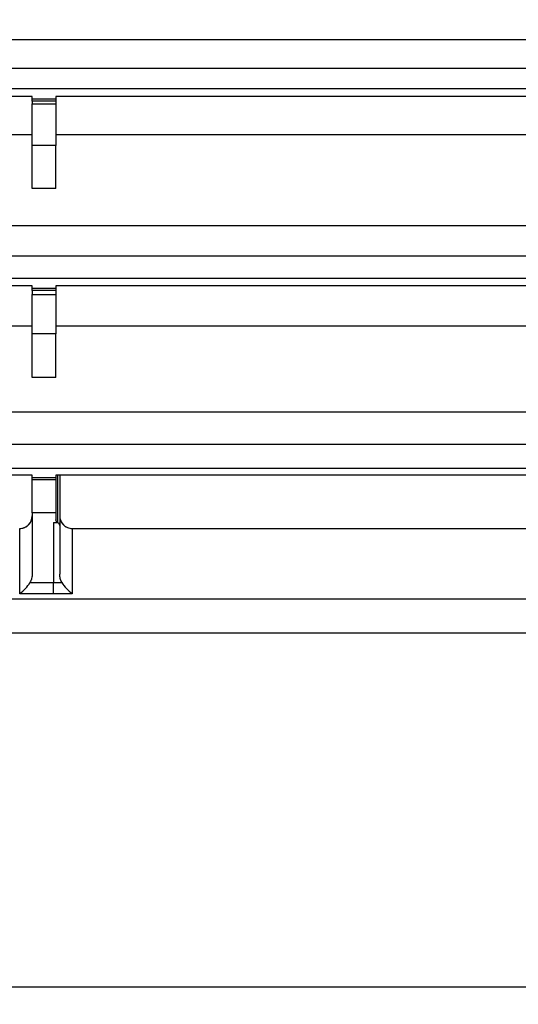
# Model space of a CAD drawing. Units: inches. Extents: x 0 to 22553, y -5362 to 5362.
# Drawn here: x 9893 to 9933, y -2176 to -2098 of the extents above; entities that cross this region are included whole.
import ezdxf

# ---------------------------------------------------------------- set-up
doc = ezdxf.new("R2010")
doc.units = ezdxf.units.IN
doc.header["$MEASUREMENT"] = 0
doc.layers.add('LG-DIM', color=7, linetype='Continuous')
doc.layers.add('LG-Product', color=3, linetype='Continuous')
doc.styles.add('GHS', font='Dotum.ttf')
doc.dimstyles.new('LG_DIM', dxfattribs={"dimtxt": 50, "dimasz": 40, "dimexe": 30, "dimexo": 20, "dimgap": 20, "dimtad": 1, "dimdec": 0, "dimzin": 0, "dimdsep": 46, "dimtxsty": 'GHS', "dimcen": 0.09, "dimclrd": 7, "dimclre": 7, "dimadec": 0, "dimazin": 0, "dimtfac": 1, "dimtdec": 0, "dimtix": 1, "dimtofl": 0, "dimtmove": 0, "dimatfit": 3, "dimfxl": 30, "dimtolj": 1, "dimtzin": 0, "dimarcsym": 0})

# ---------------------------------------------------------------- blocks, each defined once
blk = doc.blocks.new('*D22')
at = {"layer": 'Defpoints', "color": 0, "transparency": 16777216}
for p in [(9531.066, -2043.64), (10951.066, -2043.64), (10951.066, -2311.711)]:
    blk.add_point(p, dxfattribs=at)
at = {"layer": 'LG-DIM', "color": 7, "lineweight": -2, "transparency": 16777216}
for p, q in [((9531.066, -2063.64), (9531.066, -2341.711)), ((10951.066, -2063.64), (10951.066, -2341.711)), ((9571.066, -2311.711), (10911.066, -2311.711))]:
    blk.add_line(p, q, dxfattribs=at)
at = {"layer": 'LG-DIM', "color": 7, "transparency": 16777216}
for points in [[(9571.066, -2305.044), (9571.066, -2318.378), (9531.066, -2311.711)], [(10911.066, -2305.044), (10911.066, -2318.378), (10951.066, -2311.711)]]:
    blk.add_solid(points, dxfattribs=at)
at = {"layer": 'LG-DIM', "color": 0, "transparency": 16777216, "insert": (10241.066, -2266.677), "char_height": 50, "attachment_point": 5, "style": 'GHS'}
blk.add_mtext('\\A1;1420', dxfattribs=at)

msp = doc.modelspace()

# ---------------------------------------------------------------- linework, layer by layer
at = {"layer": 'LG-Product'}
for p, q in [((9637.525, -2099.202), (10844.607, -2099.202)), ((10844.602, -2101.525), (9637.53, -2101.525)), ((9637.529, -2103.116), (10844.603, -2103.116)), ((9894.366, -2103.764), (9889.366, -2103.764)), ((9894.366, -2103.972), (9894.366, -2103.764)), ((9894.366, -2104.129), (9894.366, -2103.972)), ((9896.266, -2103.972), (9894.366, -2103.972)), ((9896.266, -2103.764), (9896.266, -2103.972)), ((10120.266, -2103.764), (9896.266, -2103.764)), ((9896.266, -2103.972), (9896.266, -2104.129)), ((9896.266, -2104.129), (9894.366, -2104.129)), ((9894.366, -2104.129), (9894.366, -2104.344)), ((9894.366, -2107.676), (9894.366, -2104.344)), ((9894.366, -2104.344), (9896.266, -2104.344)), ((9896.266, -2104.129), (9896.266, -2104.344)), ((9896.266, -2104.344), (9896.266, -2107.676)), ((9889.366, -2106.807), (9894.366, -2106.807)), ((9896.266, -2106.807), (10120.266, -2106.807)), ((9896.266, -2107.676), (9894.366, -2107.676)), ((9896.266, -2111.12), (9894.366, -2111.12)), ((9637.513, -2114.079), (10844.619, -2114.079)), ((10844.614, -2116.533), (9637.518, -2116.533)), ((9637.516, -2118.289), (10844.616, -2118.289)), ((9894.366, -2118.896), (9889.366, -2118.896)), ((9894.366, -2119.103), (9894.366, -2118.896)), ((10120.266, -2118.896), (9896.266, -2118.896)), ((9896.266, -2118.896), (9896.266, -2119.103)), ((9896.266, -2119.103), (9894.366, -2119.103)), ((9894.366, -2119.262), (9894.366, -2119.103)), ((9894.366, -2119.262), (9894.366, -2119.59)), ((9896.266, -2119.262), (9894.366, -2119.262)), ((9894.366, -2119.59), (9896.266, -2119.59)), ((9894.366, -2122.726), (9894.366, -2119.59)), ((9896.266, -2119.103), (9896.266, -2119.262)), ((9896.266, -2119.262), (9896.266, -2119.59)), ((9896.266, -2119.59), (9896.266, -2122.726)), ((9889.366, -2122.089), (9894.366, -2122.089)), ((9896.266, -2122.089), (10120.266, -2122.089)), ((9896.266, -2122.726), (9894.366, -2122.726)), ((9896.266, -2126.223), (9894.366, -2126.223)), ((9637.496, -2128.981), (10844.635, -2128.981)), ((10844.631, -2131.58), (9637.501, -2131.58)), ((9637.498, -2133.467), (10844.634, -2133.467)), ((9894.366, -2134.029), (9889.366, -2134.029)), ((9894.366, -2134.235), (9894.366, -2134.029)), ((9894.366, -2134.412), (9894.366, -2134.235)), ((9896.266, -2134.235), (9894.366, -2134.235)), ((9896.266, -2134.412), (9894.366, -2134.412)), ((9894.366, -2137.043), (9894.366, -2134.412)), ((9896.266, -2134.029), (9896.266, -2134.235)), ((10120.266, -2134.029), (9896.266, -2134.029)), ((9896.266, -2134.235), (9896.266, -2134.412)), ((9896.266, -2134.412), (9896.266, -2137.043)), ((9896.416, -2137.834), (9896.416, -2134.029)), ((9896.566, -2134.029), (9896.566, -2138.062)), ((9896.266, -2137.043), (9894.366, -2137.043)), ((9893.366, -2143.507), (9893.366, -2138.297)), ((9897.566, -2138.295), (9951.065, -2138.295)), ((9897.566, -2138.295), (9897.566, -2138.297)), ((9897.566, -2138.297), (9897.566, -2143.507)), ((9897.566, -2138.297), (9951.069, -2138.297)), ((9894.188, -2142.612), (9896.066, -2142.612)), ((9896.066, -2142.612), (9896.744, -2142.612)), ((9694.061, -2143.92), (9951.078, -2143.92)), ((9896.066, -2143.507), (9893.366, -2143.507)), ((9897.566, -2143.507), (9896.066, -2143.507)), ((10844.654, -2146.674), (9637.478, -2146.674)), ((9637.421, -2174.938), (10844.711, -2174.938))]:
    msp.add_line(p, q, dxfattribs=at)
for centre, major_axis, ratio, start_param, end_param in [((9893.366, -2137.297), (1, 0), 0.999437, 4.712389, 6.283185), ((9897.566, -2137.297), (1, 0), 0.999437, 3.141593, 4.712389), ((9893.366, -2142.825), (0.93, 0.93), 0.39391, 4.337143, 5.301931), ((9897.566, -2142.825), (-0.93, 0.93), 0.39391, 0.980835, 1.946042)]:
    msp.add_ellipse(centre, major_axis=major_axis, ratio=ratio, start_param=start_param, end_param=end_param, dxfattribs=at)
for points, degree, knots in [([(9894.366, -2111.12), (9894.366, -2110.526), (9894.366, -2109.575), (9894.366, -2109.219), (9894.366, -2108.566), (9894.366, -2108.149), (9894.366, -2107.913), (9894.366, -2107.676)], 2, [0, 0, 0, 0.34498, 0.551968, 0.551968, 0.86245, 0.86245, 1, 1, 1]), ([(9896.266, -2111.12), (9896.266, -2110.484), (9896.266, -2109.848), (9896.266, -2109.135), (9896.266, -2109.058), (9896.266, -2108.546), (9896.266, -2108.111), (9896.266, -2107.676)], 3, [0, 0, 0, 0, 0.553919, 0.553919, 0.621167, 0.621167, 1, 1, 1, 1]), ([(9894.366, -2126.223), (9894.366, -2125.64), (9894.366, -2124.707), (9894.366, -2124.357), (9894.366, -2123.733), (9894.366, -2123.307), (9894.366, -2123.017), (9894.366, -2122.726)], 2, [0, 0, 0, 0.333481, 0.533569, 0.533569, 0.833702, 0.833702, 1, 1, 1]), ([(9896.266, -2126.223), (9896.266, -2125.616), (9896.266, -2125.009), (9896.266, -2124.32), (9896.266, -2124.239), (9896.266, -2123.681), (9896.266, -2123.204), (9896.266, -2122.726)], 3, [0, 0, 0, 0, 0.521056, 0.521056, 0.590611, 0.590611, 1, 1, 1, 1]), ([(9894.366, -2137.043), (9894.366, -2137.451), (9894.366, -2137.859), (9894.366, -2138.675), (9894.366, -2139.082), (9894.366, -2139.897), (9894.366, -2140.305), (9894.366, -2141.12), (9894.366, -2141.527), (9894.366, -2141.935)], 3, [0, 0, 0, 0, 0.25, 0.25, 0.5, 0.5, 0.75, 0.75, 1, 1, 1, 1]), ([(9893.366, -2138.295), (9893.433, -2138.295), (9893.498, -2138.288), (9893.595, -2138.268), (9893.627, -2138.26), (9893.675, -2138.246), (9893.69, -2138.241), (9893.722, -2138.229), (9893.737, -2138.223), (9893.813, -2138.191), (9893.871, -2138.16), (9893.939, -2138.114), (9893.952, -2138.105), (9893.979, -2138.085), (9893.992, -2138.075), (9894.03, -2138.043), (9894.054, -2138.021), (9894.122, -2137.952), (9894.164, -2137.901), (9894.218, -2137.819), (9894.235, -2137.791), (9894.265, -2137.734), (9894.292, -2137.675), (9894.314, -2137.614), (9894.333, -2137.552), (9894.341, -2137.52), (9894.359, -2137.425), (9894.366, -2137.36), (9894.366, -2137.295)], 3, [0, 0, 0, 0, 0.125, 0.125, 0.1875, 0.1875, 0.21875, 0.21875, 0.25, 0.25, 0.375, 0.375, 0.40625, 0.40625, 0.4375, 0.4375, 0.5, 0.5, 0.625, 0.625, 0.6875, 0.6875, 0.75, 0.8125, 0.8125, 0.875, 0.875, 1, 1, 1, 1]), ([(9896.416, -2137.834), (9896.405, -2137.829), (9896.394, -2137.823), (9896.373, -2137.81), (9896.363, -2137.803), (9896.335, -2137.779), (9896.32, -2137.761), (9896.303, -2137.736), (9896.3, -2137.731), (9896.294, -2137.72), (9896.286, -2137.704), (9896.28, -2137.687), (9896.273, -2137.664), (9896.27, -2137.652), (9896.267, -2137.629), (9896.266, -2137.617), (9896.266, -2137.604)], 3, [0, 0, 0, 0, 0.125, 0.125, 0.25, 0.25, 0.5, 0.5, 0.5625, 0.5625, 0.625, 0.75, 0.75, 0.875, 0.875, 1, 1, 1, 1]), ([(9896.566, -2138.062), (9896.566, -2138.038), (9896.562, -2138.015), (9896.552, -2137.98), (9896.548, -2137.969), (9896.538, -2137.947), (9896.532, -2137.936), (9896.522, -2137.921), (9896.519, -2137.916), (9896.511, -2137.907), (9896.507, -2137.902), (9896.495, -2137.888), (9896.478, -2137.871), (9896.459, -2137.857), (9896.443, -2137.847), (9896.438, -2137.844), (9896.427, -2137.839), (9896.421, -2137.836), (9896.416, -2137.834)], 3, [0, 0, 0, 0, 0.25, 0.25, 0.375, 0.375, 0.5, 0.5, 0.5625, 0.5625, 0.625, 0.625, 0.75, 0.875, 0.875, 0.9375, 0.9375, 1, 1, 1, 1]), ([(9896.566, -2137.295), (9896.566, -2137.36), (9896.572, -2137.424), (9896.591, -2137.519), (9896.599, -2137.55), (9896.617, -2137.613), (9896.628, -2137.644), (9896.665, -2137.734), (9896.695, -2137.791), (9896.749, -2137.872), (9896.768, -2137.899), (9896.799, -2137.937), (9896.81, -2137.95), (9896.832, -2137.974), (9896.843, -2137.986), (9896.9, -2138.044), (9896.95, -2138.086), (9897.019, -2138.132), (9897.032, -2138.141), (9897.061, -2138.158), (9897.075, -2138.166), (9897.119, -2138.19), (9897.148, -2138.204), (9897.239, -2138.242), (9897.302, -2138.261), (9897.433, -2138.288), (9897.499, -2138.295), (9897.566, -2138.295)], 3, [0, 0, 0, 0, 0.125, 0.125, 0.1875, 0.1875, 0.25, 0.25, 0.375, 0.375, 0.4375, 0.4375, 0.46875, 0.46875, 0.5, 0.5, 0.625, 0.625, 0.65625, 0.65625, 0.6875, 0.6875, 0.75, 0.75, 0.875, 0.875, 1, 1, 1, 1]), ([(9894.366, -2141.935), (9894.366, -2141.994), (9894.358, -2142.112), (9894.337, -2142.226), (9894.315, -2142.312), (9894.306, -2142.34), (9894.288, -2142.396), (9894.278, -2142.424), (9894.244, -2142.507), (9894.218, -2142.56), (9894.188, -2142.612)], 3, [0, 0, 0, 0, 0.25, 0.5, 0.5, 0.625, 0.625, 0.75, 0.75, 1, 1, 1, 1]), ([(9896.744, -2142.612), (9896.714, -2142.56), (9896.688, -2142.507), (9896.643, -2142.398), (9896.625, -2142.342), (9896.603, -2142.257), (9896.596, -2142.228), (9896.585, -2142.17), (9896.581, -2142.141), (9896.569, -2142.053), (9896.566, -2141.994), (9896.566, -2141.935)], 3, [0, 0, 0, 0, 0.25, 0.25, 0.5, 0.5, 0.625, 0.625, 0.75, 0.75, 1, 1, 1, 1]), ([(9896.066, -2143.507), (9896.066, -2143.448), (9896.066, -2143.382), (9896.066, -2143.242), (9896.066, -2143.167), (9896.066, -2143.012), (9896.066, -2142.932), (9896.066, -2142.771), (9896.066, -2142.69), (9896.066, -2142.612)], 3, [0, 0, 0, 0, 0.25, 0.25, 0.5, 0.5, 0.75, 0.75, 1, 1, 1, 1])]:
    msp.add_open_spline(points, degree=degree, knots=knots, dxfattribs=at)
for points, degree in [([(9896.266, -2137.043), (9896.266, -2137.23), (9896.266, -2137.417), (9896.266, -2137.604)], 3), ([(9896.066, -2137.813), (9896.066, -2139.413), (9896.066, -2141.012), (9896.066, -2142.612)], 3), ([(9896.066, -2137.813), (9896.182, -2137.813), (9896.299, -2137.813), (9896.416, -2137.813)], 3), ([(9896.566, -2138.062), (9896.566, -2141.934)], 1)]:
    msp.add_open_spline(points, degree=degree, dxfattribs=at)

# ---------------------------------------------------------------- dimensions: what is measured, and where the dimension line sits
at = {"layer": 'LG-DIM'}
dim = msp.add_linear_dim(base=(10951.066, -2311.711), p1=(9531.066, -2043.64), p2=(10951.066, -2043.64), dimstyle='LG_DIM', dxfattribs=at)
dim.commit()
dim.dimension.update_dxf_attribs({"geometry": '*D22', "text_midpoint": (10241.066, -2266.677)})

doc.saveas('drawing.dxf')
